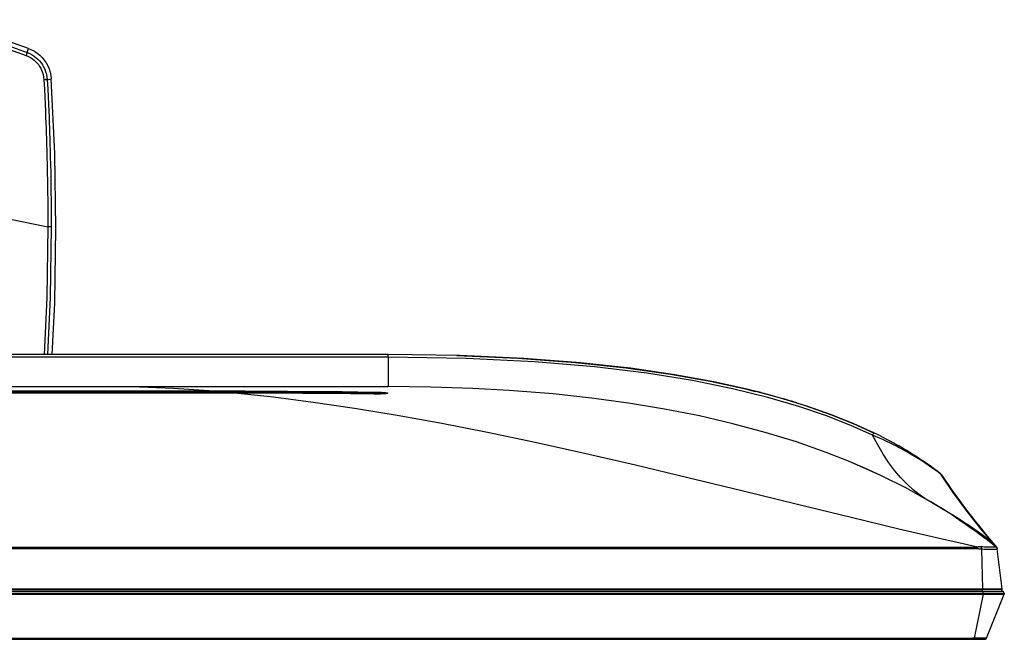
# Model space of a CAD drawing. Units: millimetres. Extents: x 0 to 3810, y 0 to 2540.
# Drawn here: x 1485 to 1765, y 2031 to 2208 of the extents above; entities that cross this region are included whole.
import ezdxf

# ---------------------------------------------------------------- set-up
doc = ezdxf.new("R2010")
doc.units = ezdxf.units.MM
doc.header["$LTSCALE"] = 209.55
doc.layers.get('0').update_dxf_attribs({"linetype": 'CONTINUOUS'})
doc.layers.add('3_ALL_AXES', color=7, linetype='CONTINUOUS')
doc.layers.add('7_ALL_FEATURES', color=7, linetype='CONTINUOUS')

msp = doc.modelspace()

# ---------------------------------------------------------------- linework, layer by layer
at = {"color": 7, "linetype": 'Continuous'}
for p, q in [((655.107, 2044.507), (1765.087, 2044.507)), ((655.657, 2045.007), (1764.537, 2045.007)), ((661.125, 2044.218), (1759.069, 2044.218)), ((1759.069, 2044.218), (1756.469, 2031.705)), ((1759.087, 2044.218), (1759.069, 2044.218)), ((1759.087, 2044.218), (1759.087, 2045.007)), ((1759.087, 2044.218), (1759.512, 2044.223)), ((1759.512, 2044.223), (1759.935, 2044.226)), ((1759.935, 2044.226), (1760.562, 2044.231)), ((1760.046, 2031.705), (1765.052, 2044.218)), ((1760.562, 2044.231), (1761.171, 2044.234)), ((1761.171, 2044.234), (1761.565, 2044.235)), ((1761.565, 2044.235), (1762.131, 2044.237)), ((1762.131, 2044.237), (1762.663, 2044.239)), ((1762.663, 2044.239), (1763.306, 2044.239)), ((1763.306, 2044.239), (1763.733, 2044.239)), ((1763.733, 2044.239), (1764.107, 2044.238)), ((1764.107, 2044.238), (1764.423, 2044.236)), ((1764.423, 2044.236), (1764.6, 2044.235)), ((1764.6, 2044.235), (1764.748, 2044.233)), ((1764.748, 2044.233), (1764.868, 2044.231)), ((1764.868, 2044.231), (1764.917, 2044.229)), ((1764.917, 2044.229), (1764.958, 2044.228)), ((1764.958, 2044.228), (1764.992, 2044.226)), ((1764.992, 2044.226), (1765.018, 2044.224)), ((1765.018, 2044.224), (1765.037, 2044.223)), ((1765.037, 2044.223), (1765.048, 2044.22)), ((1765.048, 2044.22), (1765.052, 2044.218)), ((1765.087, 2044.507), (1765.052, 2044.218)), ((664.011, 2031.364), (1756.183, 2031.364)), ((1756.183, 2031.35), (664.011, 2031.35)), ((664.174, 2031.71), (1756.02, 2031.71)), ((664.174, 2031.396), (1756.02, 2031.396)), ((1756.02, 2031.396), (1756.02, 2031.71)), ((1756.163, 2031.71), (1756.02, 2031.71)), ((1756.02, 2031.396), (1756.149, 2031.395)), ((1756.072, 2031.396), (1756.183, 2031.364)), ((1756.149, 2031.395), (1756.305, 2031.394)), ((1756.313, 2031.708), (1756.163, 2031.71)), ((1756.183, 2031.35), (1756.183, 2031.364)), ((1756.183, 2031.364), (1756.422, 2031.362)), ((1756.183, 2031.35), (1756.422, 2031.349)), ((1756.305, 2031.394), (1756.706, 2031.385)), ((1756.469, 2031.705), (1756.313, 2031.708)), ((1756.42, 2031.362), (1756.422, 2031.349)), ((1756.422, 2031.362), (1756.868, 2031.356)), ((1756.422, 2031.349), (1757.022, 2031.344)), ((1756.457, 2031.391), (1756.458, 2031.393)), ((1756.457, 2031.39), (1756.457, 2031.391)), ((1756.458, 2031.397), (1756.459, 2031.403)), ((1756.458, 2031.393), (1756.458, 2031.397)), ((1756.459, 2031.412), (1756.46, 2031.422)), ((1756.459, 2031.403), (1756.459, 2031.412)), ((1756.46, 2031.422), (1756.461, 2031.448)), ((1756.461, 2031.448), (1756.462, 2031.482)), ((1756.462, 2031.482), (1756.465, 2031.568)), ((1756.465, 2031.568), (1756.469, 2031.705)), ((1756.615, 2031.698), (1756.469, 2031.705)), ((1756.761, 2031.692), (1756.615, 2031.698)), ((1756.706, 2031.385), (1756.97, 2031.38)), ((1756.907, 2031.687), (1756.761, 2031.692)), ((1756.868, 2031.356), (1757.129, 2031.354)), ((1757.197, 2031.677), (1756.907, 2031.687)), ((1756.97, 2031.38), (1757.229, 2031.376)), ((1757.022, 2031.344), (1757.43, 2031.342)), ((1757.129, 2031.354), (1757.502, 2031.352)), ((1757.481, 2031.669), (1757.197, 2031.677)), ((1757.229, 2031.376), (1757.608, 2031.372)), ((1757.43, 2031.342), (1757.81, 2031.342)), ((1757.758, 2031.662), (1757.481, 2031.669)), ((1757.502, 2031.352), (1757.858, 2031.351)), ((1757.608, 2031.372), (1758.052, 2031.368)), ((1758.025, 2031.657), (1757.758, 2031.662)), ((1757.81, 2031.342), (1758.265, 2031.343)), ((1757.858, 2031.351), (1758.177, 2031.351)), ((1758.156, 2031.655), (1758.025, 2031.657)), ((1758.052, 2031.368), (1758.539, 2031.366)), ((1758.409, 2031.651), (1758.156, 2031.655)), ((1758.177, 2031.351), (1758.459, 2031.352)), ((1758.265, 2031.343), (1758.562, 2031.344)), ((1758.648, 2031.649), (1758.409, 2031.651)), ((1758.459, 2031.352), (1758.71, 2031.355)), ((1758.539, 2031.366), (1758.867, 2031.366)), ((1758.562, 2031.344), (1758.816, 2031.347)), ((1758.873, 2031.648), (1758.648, 2031.649)), ((1758.71, 2031.355), (1758.86, 2031.357)), ((1758.816, 2031.347), (1759.01, 2031.35)), ((1758.86, 2031.357), (1758.995, 2031.36)), ((1758.867, 2031.366), (1759.07, 2031.368)), ((1759.081, 2031.648), (1758.873, 2031.648)), ((1758.995, 2031.36), (1759.115, 2031.363)), ((1759.01, 2031.35), (1759.117, 2031.353)), ((1759.07, 2031.368), (1759.199, 2031.369)), ((1759.271, 2031.649), (1759.081, 2031.648)), ((1759.115, 2031.363), (1759.171, 2031.365)), ((1759.117, 2031.353), (1759.208, 2031.355)), ((1759.171, 2031.365), (1759.223, 2031.367)), ((1759.199, 2031.369), (1759.28, 2031.37)), ((1759.208, 2031.355), (1759.287, 2031.358)), ((1759.223, 2031.367), (1759.27, 2031.369)), ((1759.27, 2031.369), (1759.284, 2031.37)), ((1759.444, 2031.651), (1759.271, 2031.649)), ((1759.28, 2031.37), (1759.349, 2031.371)), ((1759.287, 2031.358), (1759.354, 2031.36)), ((1759.349, 2031.371), (1759.39, 2031.372)), ((1759.354, 2031.36), (1759.411, 2031.363)), ((1759.39, 2031.372), (1759.426, 2031.374)), ((1759.411, 2031.363), (1759.437, 2031.364)), ((1759.426, 2031.374), (1759.458, 2031.375)), ((1759.437, 2031.364), (1759.46, 2031.365)), ((1759.523, 2031.653), (1759.444, 2031.651)), ((1759.458, 2031.375), (1759.487, 2031.376)), ((1759.46, 2031.365), (1759.481, 2031.367)), ((1759.481, 2031.367), (1759.501, 2031.368)), ((1759.487, 2031.376), (1759.514, 2031.377)), ((1759.501, 2031.368), (1759.52, 2031.37)), ((1759.514, 2031.377), (1759.526, 2031.378)), ((1759.52, 2031.37), (1759.537, 2031.371)), ((1759.596, 2031.655), (1759.523, 2031.653)), ((1759.526, 2031.378), (1759.538, 2031.379)), ((1759.537, 2031.371), (1759.554, 2031.373)), ((1759.538, 2031.379), (1759.55, 2031.38)), ((1759.55, 2031.38), (1759.561, 2031.38)), ((1759.554, 2031.373), (1759.57, 2031.375)), ((1759.561, 2031.38), (1759.572, 2031.381)), ((1759.57, 2031.375), (1759.585, 2031.376)), ((1759.572, 2031.381), (1759.582, 2031.382)), ((1759.582, 2031.382), (1759.593, 2031.383)), ((1759.585, 2031.376), (1759.599, 2031.378)), ((1759.593, 2031.383), (1759.603, 2031.384)), ((1759.665, 2031.657), (1759.596, 2031.655)), ((1759.599, 2031.378), (1759.614, 2031.38)), ((1759.603, 2031.384), (1759.614, 2031.386)), ((1759.614, 2031.386), (1759.624, 2031.387)), ((1759.614, 2031.38), (1759.628, 2031.383)), ((1759.624, 2031.387), (1759.635, 2031.389)), ((1759.628, 2031.383), (1759.641, 2031.385)), ((1759.635, 2031.389), (1759.647, 2031.391)), ((1759.641, 2031.385), (1759.655, 2031.388)), ((1759.647, 2031.391), (1759.659, 2031.393)), ((1759.655, 2031.388), (1759.67, 2031.391)), ((1759.659, 2031.393), (1759.671, 2031.395)), ((1759.728, 2031.66), (1759.665, 2031.657)), ((1759.67, 2031.391), (1759.684, 2031.394)), ((1759.671, 2031.395), (1759.685, 2031.398)), ((1759.684, 2031.394), (1759.7, 2031.399)), ((1759.685, 2031.398), (1759.698, 2031.402)), ((1759.698, 2031.402), (1759.713, 2031.406)), ((1759.7, 2031.399), (1759.716, 2031.403)), ((1759.713, 2031.406), (1759.728, 2031.41)), ((1759.716, 2031.403), (1759.733, 2031.409)), ((1759.785, 2031.662), (1759.728, 2031.66)), ((1759.728, 2031.41), (1759.743, 2031.415)), ((1759.733, 2031.409), (1759.75, 2031.415)), ((1759.743, 2031.415), (1759.76, 2031.422)), ((1759.75, 2031.415), (1759.767, 2031.422)), ((1759.75, 2031.418), (1759.756, 2031.42)), ((1759.756, 2031.42), (1759.786, 2031.432)), ((1759.767, 2031.422), (1759.785, 2031.43)), ((1759.777, 2031.429), (1759.795, 2031.437)), ((1759.837, 2031.666), (1759.785, 2031.662)), ((1759.785, 2031.43), (1759.803, 2031.439)), ((1759.786, 2031.432), (1759.815, 2031.446)), ((1759.795, 2031.437), (1759.815, 2031.447)), ((1759.803, 2031.439), (1759.822, 2031.449)), ((1759.815, 2031.446), (1759.842, 2031.462)), ((1759.815, 2031.447), (1759.835, 2031.459)), ((1759.822, 2031.449), (1759.842, 2031.461)), ((1759.835, 2031.459), (1759.857, 2031.472)), ((1759.883, 2031.669), (1759.837, 2031.666)), ((1759.842, 2031.462), (1759.869, 2031.48)), ((1759.842, 2031.461), (1759.862, 2031.474)), ((1759.857, 2031.472), (1759.88, 2031.489)), ((1759.862, 2031.474), (1759.883, 2031.489)), ((1759.869, 2031.48), (1759.895, 2031.499)), ((1759.88, 2031.489), (1759.903, 2031.507)), ((1759.924, 2031.673), (1759.883, 2031.669)), ((1759.883, 2031.489), (1759.905, 2031.507)), ((1759.895, 2031.499), (1759.919, 2031.52)), ((1759.903, 2031.507), (1759.926, 2031.527)), ((1759.905, 2031.507), (1759.927, 2031.527)), ((1759.919, 2031.52), (1759.942, 2031.542)), ((1759.959, 2031.677), (1759.924, 2031.673)), ((1759.926, 2031.527), (1759.948, 2031.55)), ((1759.927, 2031.527), (1759.948, 2031.548)), ((1759.942, 2031.542), (1759.963, 2031.566)), ((1759.948, 2031.55), (1759.969, 2031.574)), ((1759.948, 2031.548), (1759.969, 2031.572)), ((1759.988, 2031.682), (1759.959, 2031.677)), ((1759.963, 2031.566), (1759.981, 2031.589)), ((1759.969, 2031.574), (1759.989, 2031.6)), ((1759.969, 2031.572), (1759.988, 2031.598)), ((1759.984, 2031.592), (1759.997, 2031.612)), ((1760.011, 2031.687), (1759.988, 2031.682)), ((1759.988, 2031.598), (1760.006, 2031.625)), ((1759.989, 2031.6), (1760.007, 2031.628)), ((1760.003, 2031.62), (1760.013, 2031.637)), ((1760.006, 2031.625), (1760.024, 2031.657)), ((1760.029, 2031.692), (1760.011, 2031.687)), ((1760.02, 2031.649), (1760.032, 2031.673)), ((1760.023, 2031.654), (1760.038, 2031.687)), ((1760.04, 2031.698), (1760.029, 2031.692)), ((1760.032, 2031.673), (1760.045, 2031.702)), ((1760.037, 2031.685), (1760.045, 2031.702)), ((1760.038, 2031.687), (1760.046, 2031.704)), ((1760.046, 2031.705), (1760.04, 2031.698))]:
    msp.add_line(p, q, dxfattribs=at)
msp.add_arc((1764.537, 2044.507), 0.5, 0, 90, dxfattribs=at)
at = {"layer": '3_ALL_AXES', "color": 7, "linetype": 'Continuous'}
for p, q in [((1545.976, 2101.432), (874.218, 2101.432)), ((1545.976, 2101.43), (874.218, 2101.43)), ((881.566, 2102.078), (1538.628, 2102.078)), ((1538.628, 2101.816), (881.566, 2101.816)), ((1700.172, 2100.395), (1702.187, 2099.819)), ((1702.314, 2099.782), (1702.341, 2099.775)), ((1753.829, 2064.307), (1753.887, 2064.267)), ((1758.063, 2061.281), (1756.023, 2062.766)), ((662.626, 2057.623), (1757.568, 2057.623)), ((1757.568, 2057.065), (662.626, 2057.065)), ((655.707, 2045.507), (1758.887, 2045.507)), ((659.139, 2045.707), (1758.869, 2045.707))]:
    msp.add_line(p, q, dxfattribs=at)
at = {"layer": '7_ALL_FEATURES', "color": 7, "linetype": 'Continuous'}
for p, q in [((1487.185, 2199.629), (1463.976, 2207.793)), ((1466.147, 2204.803), (1486.513, 2197.592)), ((1466.428, 2205.653), (1486.818, 2198.439)), ((1486.804, 2198.396), (1486.777, 2198.321)), ((1486.818, 2198.439), (1486.804, 2198.396)), ((1486.818, 2198.439), (1487.185, 2199.629)), ((1486.818, 2198.439), (1487.552, 2198.129)), ((1487.185, 2199.629), (1488.061, 2199.257)), ((1488.061, 2199.257), (1488.897, 2198.802)), ((1488.897, 2198.802), (1489.686, 2198.27)), ((1486.638, 2197.935), (1486.513, 2197.592)), ((1486.513, 2197.592), (1487.165, 2197.316)), ((1486.74, 2198.216), (1486.638, 2197.935)), ((1486.777, 2198.321), (1486.74, 2198.216)), ((1487.165, 2197.316), (1487.747, 2197.007)), ((1487.552, 2198.129), (1488.208, 2197.782)), ((1487.747, 2197.007), (1488.284, 2196.662)), ((1488.208, 2197.782), (1488.813, 2197.393)), ((1488.284, 2196.662), (1488.775, 2196.285)), ((1488.775, 2196.285), (1489.225, 2195.881)), ((1488.813, 2197.393), (1489.367, 2196.971)), ((1489.225, 2195.881), (1489.636, 2195.45)), ((1489.367, 2196.971), (1489.873, 2196.517)), ((1489.686, 2198.27), (1490.42, 2197.664)), ((1489.873, 2196.517), (1490.337, 2196.032)), ((1490.337, 2196.032), (1490.76, 2195.514)), ((1490.42, 2197.664), (1491.093, 2196.991)), ((1491.093, 2196.991), (1491.698, 2196.256)), ((1491.698, 2196.256), (1492.229, 2195.467)), ((1489.636, 2195.45), (1490.012, 2194.989)), ((1490.012, 2194.989), (1490.353, 2194.498)), ((1490.353, 2194.498), (1490.662, 2193.972)), ((1490.662, 2193.972), (1490.935, 2193.407)), ((1490.76, 2195.514), (1491.146, 2194.962)), ((1490.935, 2193.407), (1491.17, 2192.801)), ((1491.146, 2194.962), (1491.494, 2194.371)), ((1491.17, 2192.801), (1491.36, 2192.148)), ((1491.494, 2194.371), (1491.803, 2193.737)), ((1491.803, 2193.737), (1492.068, 2193.056)), ((1492.068, 2193.056), (1492.284, 2192.322)), ((1492.229, 2195.467), (1492.683, 2194.631)), ((1492.683, 2194.631), (1493.054, 2193.755)), ((1493.054, 2193.755), (1493.34, 2192.847)), ((1493.34, 2192.847), (1493.537, 2191.916)), ((1491.36, 2192.148), (1491.498, 2191.447)), ((1491.498, 2191.447), (1491.574, 2190.698)), ((1491.748, 2190.706), (1491.574, 2190.698)), ((1491.574, 2190.698), (1491.706, 2188.139)), ((1491.916, 2190.712), (1491.748, 2190.706)), ((1492.072, 2190.715), (1491.916, 2190.712)), ((1492.211, 2190.715), (1492.072, 2190.715)), ((1492.33, 2190.713), (1492.211, 2190.715)), ((1492.284, 2192.322), (1492.441, 2191.533)), ((1492.424, 2190.708), (1492.33, 2190.713)), ((1492.491, 2190.701), (1492.424, 2190.708)), ((1492.441, 2191.533), (1492.528, 2190.692)), ((1492.528, 2190.692), (1492.491, 2190.701)), ((1492.528, 2190.692), (1493.644, 2190.97)), ((1492.528, 2190.692), (1492.661, 2188.134)), ((1493.537, 2191.916), (1493.644, 2190.97)), ((1494.673, 2169.699), (1493.644, 2190.97)), ((1491.706, 2188.139), (1491.819, 2185.815)), ((1492.661, 2188.134), (1492.775, 2185.812)), ((1491.819, 2185.815), (1491.915, 2183.704)), ((1492.775, 2185.812), (1492.872, 2183.702)), ((1491.915, 2183.704), (1491.998, 2181.781)), ((1491.998, 2181.781), (1492.069, 2180.025)), ((1492.872, 2183.702), (1492.956, 2181.781)), ((1492.956, 2181.781), (1493.029, 2180.026)), ((1492.069, 2180.025), (1492.131, 2178.411)), ((1493.029, 2180.026), (1493.092, 2178.413)), ((1492.131, 2178.411), (1492.187, 2176.907)), ((1492.187, 2176.907), (1492.237, 2175.447)), ((1493.092, 2178.413), (1493.148, 2176.91)), ((1493.148, 2176.91), (1493.199, 2175.451)), ((1492.237, 2175.447), (1492.288, 2173.92)), ((1492.288, 2173.92), (1492.338, 2172.283)), ((1493.199, 2175.451), (1493.25, 2173.925)), ((1493.25, 2173.925), (1493.302, 2172.288)), ((1492.338, 2172.283), (1492.389, 2170.516)), ((1492.389, 2170.516), (1492.44, 2168.6)), ((1493.302, 2172.288), (1493.353, 2170.522)), ((1493.353, 2170.522), (1493.405, 2168.608)), ((1492.44, 2168.6), (1492.489, 2166.515)), ((1493.405, 2168.608), (1493.456, 2166.525)), ((1495.011, 2148.404), (1494.673, 2169.699)), ((1492.489, 2166.515), (1492.537, 2164.243)), ((1493.456, 2166.525), (1493.505, 2164.254)), ((1492.537, 2164.243), (1492.582, 2161.764)), ((1493.505, 2164.254), (1493.551, 2161.776)), ((1492.582, 2161.764), (1492.623, 2159.039)), ((1493.551, 2161.776), (1493.593, 2159.053)), ((1492.623, 2159.039), (1492.657, 2156.01)), ((1493.593, 2159.053), (1493.628, 2156.026)), ((1467.372, 2153.971), (1492.691, 2148.794)), ((1492.657, 2156.01), (1492.681, 2152.615)), ((1493.628, 2156.026), (1493.654, 2152.633)), ((1492.681, 2152.615), (1492.691, 2148.794)), ((1493.654, 2152.633), (1493.666, 2148.815)), ((1492.691, 2148.794), (1492.395, 2128.65)), ((1492.868, 2148.795), (1492.691, 2148.794)), ((1493.04, 2148.796), (1492.868, 2148.795)), ((1493.2, 2148.798), (1493.04, 2148.796)), ((1493.342, 2148.8), (1493.2, 2148.798)), ((1493.464, 2148.803), (1493.342, 2148.8)), ((1493.666, 2148.815), (1493.371, 2128.643)), ((1493.56, 2148.807), (1493.464, 2148.803)), ((1493.628, 2148.811), (1493.56, 2148.807)), ((1493.666, 2148.815), (1493.628, 2148.811)), ((1494.657, 2127.111), (1495.011, 2148.404)), ((1492.395, 2128.65), (1491.665, 2112.407)), ((1493.371, 2128.643), (1492.642, 2112.407)), ((1493.935, 2112.407), (1494.657, 2127.111)), ((1589.595, 2111.659), (1334.463, 2111.659)), ((1589.587, 2112.407), (1334.472, 2112.407)), ((1589.587, 2112.385), (1589.587, 2112.407)), ((1610.059, 2112.116), (1589.587, 2112.407)), ((1589.589, 2112.062), (1589.587, 2112.385)), ((1589.589, 2111.659), (1589.589, 2112.062)), ((1589.595, 2111.659), (1589.593, 2110.401)), ((1611.788, 2111.311), (1589.595, 2111.66)), ((1609.18, 2112.129), (1626.587, 2111.408)), ((1628.295, 2111.307), (1610.059, 2112.116)), ((1589.593, 2110.401), (1589.588, 2109.227)), ((1589.588, 2109.227), (1589.589, 2108.145)), ((1631.336, 2110.35), (1611.788, 2111.311)), ((1626.587, 2111.408), (1642.953, 2110.212)), ((1644.425, 2110.077), (1628.295, 2111.307)), ((1648.413, 2108.906), (1631.336, 2110.35)), ((1642.953, 2110.212), (1657.324, 2108.68)), ((1658.656, 2108.512), (1644.425, 2110.077)), ((1663.3, 2107.092), (1648.413, 2108.906)), ((1657.324, 2108.68), (1670.07, 2106.873)), ((1589.59, 2106.277), (1589.588, 2105.503)), ((1589.589, 2108.145), (1589.594, 2107.16)), ((1589.594, 2107.16), (1589.59, 2106.277)), ((1671.221, 2106.687), (1658.656, 2108.512)), ((1676.303, 2104.998), (1663.3, 2107.092)), ((1670.07, 2106.873), (1681.366, 2104.854)), ((1682.347, 2104.657), (1671.221, 2106.687)), ((910.607, 2103.307), (1589.587, 2103.307)), ((1518.837, 2103.171), (1509.587, 2103.307)), ((1528.522, 2102.761), (1518.837, 2103.171)), ((1589.591, 2104.291), (1589.587, 2103.863)), ((1589.587, 2103.863), (1589.59, 2103.554)), ((1589.59, 2103.369), (1589.587, 2103.307)), ((1601.813, 2103.178), (1589.587, 2103.307)), ((1589.588, 2105.503), (1589.592, 2104.84)), ((1589.59, 2103.554), (1589.59, 2103.369)), ((1589.592, 2104.84), (1589.591, 2104.291)), ((1613.723, 2102.789), (1601.813, 2103.178)), ((1687.703, 2102.693), (1676.303, 2104.998)), ((1681.366, 2104.854), (1691.423, 2102.661)), ((1692.229, 2102.466), (1682.347, 2104.657)), ((1538.628, 2102.078), (1528.522, 2102.761)), ((1538.628, 2102.078), (1538.628, 2101.816)), ((1538.628, 2102.078), (1543.592, 2102.074)), ((1538.628, 2101.816), (1543.592, 2101.811)), ((1543.592, 2102.074), (1548.811, 2102.06)), ((1543.592, 2101.811), (1548.81, 2101.797)), ((1545.976, 2101.43), (1545.976, 2101.432)), ((1559.338, 2101.401), (1545.976, 2101.432)), ((1556.918, 2100.259), (1545.976, 2101.43)), ((1552.209, 2101.423), (1545.976, 2101.43)), ((1548.81, 2101.797), (1554.544, 2101.773)), ((1548.811, 2102.06), (1554.545, 2102.036)), ((1558.606, 2101.403), (1552.209, 2101.423)), ((1554.544, 2101.773), (1560.97, 2101.736)), ((1554.545, 2102.036), (1560.972, 2101.999)), ((1568.259, 2098.806), (1556.918, 2100.259)), ((1565.293, 2101.369), (1558.736, 2101.403)), ((1572.616, 2101.319), (1559.338, 2101.401)), ((1560.97, 2101.736), (1568.257, 2101.681)), ((1560.972, 2101.999), (1568.26, 2101.944)), ((1572.35, 2101.32), (1565.293, 2101.369)), ((1568.257, 2101.681), (1576.52, 2101.601)), ((1568.26, 2101.944), (1576.523, 2101.864)), ((1578.964, 2101.26), (1572.35, 2101.32)), ((1585.644, 2101.185), (1572.616, 2101.319)), ((1576.52, 2101.601), (1585.497, 2101.49)), ((1576.523, 2101.864), (1585.501, 2101.752)), ((1585.501, 2101.186), (1578.964, 2101.26)), ((1585.501, 2101.752), (1585.497, 2101.49)), ((1585.497, 2101.49), (1585.497, 2101.187)), ((1585.497, 2101.49), (1585.928, 2101.481)), ((1585.501, 2101.752), (1585.966, 2101.744)), ((1585.501, 2101.186), (1585.501, 2101.187)), ((1585.974, 2101.182), (1585.501, 2101.186)), ((1585.93, 2101.183), (1585.644, 2101.185)), ((1585.928, 2101.481), (1586.356, 2101.47)), ((1586.203, 2101.183), (1585.93, 2101.183)), ((1585.966, 2101.744), (1586.428, 2101.732)), ((1586.444, 2101.183), (1585.974, 2101.182)), ((1586.465, 2101.184), (1586.203, 2101.183)), ((1586.356, 2101.47), (1586.777, 2101.455)), ((1586.428, 2101.732), (1586.883, 2101.717)), ((1586.901, 2101.187), (1586.444, 2101.183)), ((1586.713, 2101.186), (1586.465, 2101.184)), ((1586.948, 2101.189), (1586.713, 2101.186)), ((1586.777, 2101.455), (1587.185, 2101.436)), ((1586.883, 2101.717), (1587.322, 2101.699)), ((1587.341, 2101.197), (1586.901, 2101.187)), ((1587.17, 2101.194), (1586.948, 2101.189)), ((1587.38, 2101.199), (1587.17, 2101.194)), ((1587.185, 2101.436), (1587.572, 2101.415)), ((1587.322, 2101.699), (1587.74, 2101.678)), ((1587.759, 2101.21), (1587.341, 2101.197)), ((1587.577, 2101.205), (1587.38, 2101.199)), ((1587.572, 2101.415), (1587.933, 2101.39)), ((1587.763, 2101.211), (1587.577, 2101.205)), ((1587.74, 2101.678), (1588.13, 2101.653)), ((1588.148, 2101.227), (1587.759, 2101.21)), ((1587.936, 2101.219), (1587.763, 2101.211)), ((1587.933, 2101.39), (1588.261, 2101.363)), ((1588.098, 2101.226), (1587.936, 2101.219)), ((1588.249, 2101.234), (1588.098, 2101.226)), ((1588.13, 2101.653), (1588.484, 2101.626)), ((1588.5, 2101.248), (1588.148, 2101.227)), ((1588.389, 2101.243), (1588.249, 2101.234)), ((1588.261, 2101.363), (1588.549, 2101.334)), ((1588.518, 2101.252), (1588.389, 2101.243)), ((1588.484, 2101.626), (1588.795, 2101.596)), ((1588.81, 2101.273), (1588.5, 2101.248)), ((1588.638, 2101.261), (1588.518, 2101.252)), ((1588.549, 2101.334), (1588.791, 2101.302)), ((1588.747, 2101.27), (1588.638, 2101.261)), ((1588.846, 2101.279), (1588.747, 2101.27)), ((1588.791, 2101.302), (1588.897, 2101.284)), ((1588.795, 2101.596), (1589.057, 2101.565)), ((1589.069, 2101.3), (1588.81, 2101.273)), ((1588.936, 2101.288), (1588.846, 2101.279)), ((1589.017, 2101.298), (1588.936, 2101.288)), ((1589.09, 2101.307), (1589.017, 2101.298)), ((1589.057, 2101.565), (1589.265, 2101.532)), ((1589.274, 2101.33), (1589.069, 2101.3)), ((1589.153, 2101.316), (1589.09, 2101.307)), ((1589.209, 2101.325), (1589.153, 2101.316)), ((1589.256, 2101.334), (1589.209, 2101.325)), ((1589.296, 2101.342), (1589.256, 2101.334)), ((1589.265, 2101.532), (1589.417, 2101.498)), ((1589.423, 2101.362), (1589.274, 2101.33)), ((1589.327, 2101.349), (1589.296, 2101.342)), ((1589.35, 2101.355), (1589.327, 2101.349)), ((1589.364, 2101.36), (1589.35, 2101.355)), ((1589.368, 2101.361), (1589.364, 2101.36)), ((1589.417, 2101.498), (1589.509, 2101.464)), ((1589.512, 2101.395), (1589.423, 2101.362)), ((1589.509, 2101.464), (1589.541, 2101.429)), ((1589.541, 2101.429), (1589.512, 2101.395)), ((1624.064, 2102.223), (1613.723, 2102.789)), ((1625.307, 2102.14), (1624.064, 2102.223)), ((1636.568, 2101.229), (1625.307, 2102.14)), ((1647.498, 2100.056), (1636.568, 2101.229)), ((1697.733, 2100.23), (1687.703, 2102.693)), ((1691.423, 2102.661), (1694.129, 2101.958)), ((1701.027, 2100.153), (1692.229, 2102.466)), ((1694.678, 2101.86), (1694.139, 2101.995)), ((1694.973, 2101.785), (1694.678, 2101.86)), ((1695.325, 2101.695), (1694.973, 2101.785)), ((1695.734, 2101.59), (1695.325, 2101.695)), ((1696.194, 2101.47), (1695.734, 2101.59)), ((1696.702, 2101.337), (1696.194, 2101.47)), ((1697.251, 2101.192), (1696.702, 2101.337)), ((1697.836, 2101.036), (1697.251, 2101.192)), ((1698.451, 2100.87), (1697.836, 2101.036)), ((1699.088, 2100.696), (1698.451, 2100.87)), ((1699.739, 2100.516), (1699.088, 2100.696)), ((1700.396, 2100.332), (1699.739, 2100.516)), ((1701.05, 2100.147), (1700.396, 2100.332)), ((1580.025, 2097.071), (1568.259, 2098.806)), ((1658.09, 2098.62), (1647.498, 2100.056)), ((1668.344, 2096.922), (1658.09, 2098.62)), ((1706.578, 2097.654), (1697.733, 2100.23)), ((1708.876, 2097.746), (1701.027, 2100.153)), ((1701.692, 2099.963), (1701.05, 2100.147)), ((1702.314, 2099.782), (1701.692, 2099.963)), ((1702.907, 2099.608), (1702.314, 2099.782)), ((1703.464, 2099.443), (1702.907, 2099.608)), ((1703.978, 2099.289), (1703.464, 2099.443)), ((1704.444, 2099.149), (1703.978, 2099.289)), ((1704.855, 2099.024), (1704.444, 2099.149)), ((1705.207, 2098.915), (1704.855, 2099.024)), ((1705.727, 2098.755), (1705.207, 2098.915)), ((1706.023, 2098.662), (1705.727, 2098.755)), ((1705.875, 2098.669), (1708.409, 2097.9)), ((1714.403, 2094.996), (1706.578, 2097.654)), ((1708.409, 2097.9), (1715.592, 2095.383)), ((1715.899, 2095.268), (1708.876, 2097.746)), ((1592.224, 2095.055), (1580.025, 2097.071)), ((1604.864, 2092.759), (1592.224, 2095.055)), ((1678.258, 2094.962), (1668.344, 2096.922)), ((1687.821, 2092.742), (1678.258, 2094.962)), ((1721.361, 2092.275), (1714.403, 2094.996)), ((1715.592, 2095.383), (1722.048, 2092.799)), ((1722.207, 2092.731), (1715.899, 2095.268)), ((1617.936, 2090.19), (1604.864, 2092.759)), ((1697.024, 2090.264), (1687.821, 2092.742)), ((1727.567, 2089.508), (1721.361, 2092.275)), ((1722.048, 2092.799), (1727.856, 2090.161)), ((1727.885, 2090.148), (1722.207, 2092.731)), ((1631.475, 2087.35), (1617.936, 2090.19)), ((1705.862, 2087.534), (1697.024, 2090.264)), ((1727.567, 2089.508), (1727.737, 2089.854)), ((1729.032, 2086.712), (1727.567, 2089.508)), ((1729.114, 2088.841), (1727.567, 2089.508)), ((1727.737, 2089.854), (1727.799, 2089.981)), ((1727.799, 2089.981), (1727.845, 2090.073)), ((1727.845, 2090.073), (1727.874, 2090.13)), ((1727.874, 2090.13), (1727.885, 2090.148)), ((1729.309, 2089.449), (1727.885, 2090.148)), ((1730.565, 2088.815), (1729.309, 2089.449)), ((1645.548, 2084.236), (1631.475, 2087.35)), ((1714.317, 2084.561), (1705.862, 2087.534)), ((1730.589, 2084.075), (1729.032, 2086.712)), ((1730.464, 2088.231), (1729.114, 2088.841)), ((1731.633, 2087.683), (1730.464, 2088.231)), ((1731.658, 2088.248), (1730.565, 2088.815)), ((1732.638, 2087.196), (1731.633, 2087.683)), ((1732.605, 2087.745), (1731.658, 2088.248)), ((1733.445, 2087.29), (1732.605, 2087.745)), ((1733.526, 2086.753), (1732.638, 2087.196)), ((1734.238, 2086.852), (1733.445, 2087.29)), ((1734.36, 2086.326), (1733.526, 2086.753)), ((1735.018, 2086.413), (1734.238, 2086.852)), ((1735.179, 2085.897), (1734.36, 2086.326)), ((1735.793, 2085.969), (1735.018, 2086.413)), ((1660.045, 2080.886), (1645.548, 2084.236)), ((1720.685, 2082.061), (1714.317, 2084.561)), ((1732.221, 2081.617), (1730.589, 2084.075)), ((1735.987, 2085.462), (1735.179, 2085.897)), ((1736.553, 2085.526), (1735.793, 2085.969)), ((1736.776, 2085.028), (1735.987, 2085.462)), ((1737.288, 2085.089), (1736.553, 2085.526)), ((1737.538, 2084.599), (1736.776, 2085.028)), ((1738.014, 2084.65), (1737.288, 2085.089)), ((1738.287, 2084.168), (1737.538, 2084.599)), ((1738.768, 2084.184), (1738.014, 2084.65)), ((1739.063, 2083.711), (1738.287, 2084.168)), ((1739.563, 2083.685), (1738.768, 2084.184)), ((1739.878, 2083.221), (1739.063, 2083.711)), ((1740.316, 2083.203), (1739.563, 2083.685)), ((1674.935, 2077.338), (1660.045, 2080.886)), ((1725.573, 2079.975), (1720.684, 2082.061)), ((1722.377, 2081.356), (1720.685, 2082.061)), ((1729.936, 2077.98), (1722.377, 2081.356)), ((1733.911, 2079.353), (1732.221, 2081.617)), ((1740.647, 2082.746), (1739.878, 2083.221)), ((1740.962, 2082.781), (1740.316, 2083.203)), ((1741.305, 2082.331), (1740.647, 2082.746)), ((1741.534, 2082.401), (1740.962, 2082.781)), ((1741.887, 2081.958), (1741.305, 2082.331)), ((1742.067, 2082.043), (1741.534, 2082.401)), ((1742.426, 2081.605), (1741.887, 2081.958)), ((1742.58, 2081.693), (1742.067, 2082.043)), ((1742.945, 2081.26), (1742.426, 2081.605)), ((1743.073, 2081.351), (1742.58, 2081.693)), ((1743.444, 2080.923), (1742.945, 2081.26)), ((1743.541, 2081.023), (1743.073, 2081.351)), ((1743.916, 2080.599), (1743.444, 2080.923)), ((1743.98, 2080.711), (1743.541, 2081.023)), ((1744.395, 2080.413), (1743.98, 2080.711)), ((1729.936, 2077.98), (1725.573, 2079.975)), ((1737.207, 2074.346), (1729.936, 2077.98)), ((1735.636, 2077.307), (1733.911, 2079.353)), ((1744.358, 2080.291), (1743.916, 2080.599)), ((1744.777, 2079.995), (1744.358, 2080.291)), ((1744.805, 2080.115), (1744.395, 2080.413)), ((1745.188, 2079.7), (1744.777, 2079.995)), ((1745.219, 2079.81), (1744.805, 2080.115)), ((1745.605, 2079.397), (1745.188, 2079.7)), ((1745.633, 2079.502), (1745.219, 2079.81)), ((1746.023, 2079.089), (1745.605, 2079.397)), ((1746.022, 2079.209), (1745.633, 2079.502)), ((1746.351, 2078.959), (1746.022, 2079.209)), ((1746.416, 2078.793), (1746.023, 2079.089)), ((1746.596, 2078.771), (1746.351, 2078.959)), ((1746.752, 2078.537), (1746.416, 2078.793)), ((1746.804, 2078.61), (1746.596, 2078.771)), ((1746.747, 2078.641), (1746.596, 2078.771)), ((1746.884, 2078.497), (1746.747, 2078.641)), ((1747.006, 2078.339), (1746.752, 2078.537)), ((1747.006, 2078.339), (1746.884, 2078.497)), ((1750.549, 2073.163), (1747.006, 2078.339)), ((1747.129, 2078.239), (1747.006, 2078.339)), ((1747.209, 2078.172), (1747.129, 2078.239)), ((1747.244, 2078.136), (1747.209, 2078.172)), ((1690.336, 2073.596), (1674.935, 2077.338)), ((1737.378, 2075.486), (1735.636, 2077.307)), ((1739.105, 2073.906), (1737.378, 2075.486)), ((1706.227, 2069.705), (1690.336, 2073.596)), ((1743.909, 2070.615), (1737.207, 2074.346)), ((1740.794, 2072.571), (1739.105, 2073.906)), ((1742.421, 2071.478), (1740.794, 2072.571)), ((1754.346, 2068), (1750.549, 2073.163)), ((1721.513, 2065.987), (1706.227, 2069.705)), ((1744.186, 2070.455), (1742.452, 2071.46)), ((1750.006, 2066.859), (1743.909, 2070.615)), ((1745.89, 2069.445), (1744.186, 2070.455)), ((1747.529, 2068.454), (1745.89, 2069.445)), ((1749.111, 2067.482), (1747.529, 2068.454)), ((1750.682, 2066.502), (1749.111, 2067.482)), ((1755.215, 2063.34), (1750.006, 2066.859)), ((1750.67, 2066.428), (1750.332, 2066.648)), ((1758.433, 2062.834), (1754.346, 2068)), ((1735.07, 2062.753), (1721.513, 2065.987)), ((1750.873, 2066.295), (1750.646, 2066.443)), ((1752.244, 2065.517), (1750.682, 2066.502)), ((1751.132, 2066.124), (1750.856, 2066.306)), ((1751.127, 2066.128), (1751.458, 2065.909)), ((1751.449, 2065.915), (1751.848, 2065.649)), ((1751.82, 2065.668), (1752.298, 2065.348)), ((1753.751, 2064.552), (1752.244, 2065.517)), ((1752.246, 2065.384), (1752.806, 2065.006)), ((1752.724, 2065.062), (1753.367, 2064.624)), ((1753.828, 2064.308), (1753.252, 2064.702)), ((1753.367, 2064.624), (1753.975, 2064.206)), ((1755.179, 2063.622), (1753.751, 2064.552)), ((1754.444, 2063.881), (1753.828, 2064.308)), ((1753.975, 2064.206), (1754.621, 2063.757)), ((1755.094, 2063.426), (1754.444, 2063.881)), ((1747.028, 2059.983), (1735.07, 2062.753)), ((1754.621, 2063.757), (1755.293, 2063.285)), ((1755.203, 2063.349), (1755.094, 2063.426)), ((1756.51, 2062.734), (1755.179, 2063.622)), ((1759.434, 2060.253), (1755.215, 2063.34)), ((1755.293, 2063.285), (1755.978, 2062.798)), ((1755.978, 2062.798), (1756.662, 2062.307)), ((1757.726, 2061.894), (1756.51, 2062.734)), ((1756.662, 2062.307), (1757.33, 2061.821)), ((1757.33, 2061.821), (1757.968, 2061.352)), ((1758.824, 2061.104), (1757.726, 2061.894)), ((1757.968, 2061.352), (1758.564, 2060.908)), ((1762.722, 2057.797), (1758.433, 2062.834)), ((1759.798, 2060.368), (1758.824, 2061.104)), ((1757.565, 2057.623), (1747.028, 2059.983)), ((1758.564, 2060.908), (1759.112, 2060.497)), ((1759.112, 2060.497), (1759.42, 2060.263)), ((1762.797, 2057.623), (1759.434, 2060.253)), ((1760.641, 2059.694), (1759.798, 2060.368)), ((1761.346, 2059.096), (1760.641, 2059.694)), ((1761.917, 2058.581), (1761.346, 2059.096)), ((1762.358, 2058.159), (1761.917, 2058.581)), ((1757.568, 2057.065), (1757.568, 2057.623)), ((1757.663, 2057.065), (1757.568, 2057.065)), ((1757.672, 2057.639), (1757.571, 2057.622)), ((1757.746, 2057.063), (1757.663, 2057.065)), ((1757.763, 2057.649), (1757.672, 2057.639)), ((1757.825, 2057.06), (1757.746, 2057.063)), ((1757.848, 2057.655), (1757.763, 2057.649)), ((1757.906, 2057.057), (1757.825, 2057.06)), ((1757.935, 2057.659), (1757.848, 2057.655)), ((1757.995, 2057.052), (1757.906, 2057.057)), ((1758.031, 2057.661), (1757.935, 2057.659)), ((1758.092, 2057.047), (1757.995, 2057.052)), ((1758.134, 2057.662), (1758.031, 2057.661)), ((1758.198, 2057.04), (1758.092, 2057.047)), ((1758.246, 2057.661), (1758.134, 2057.662)), ((1758.313, 2057.031), (1758.198, 2057.04)), ((1758.367, 2057.658), (1758.246, 2057.661)), ((1758.438, 2057.02), (1758.313, 2057.031)), ((1758.499, 2057.653), (1758.367, 2057.658)), ((1758.575, 2057.008), (1758.438, 2057.02)), ((1758.643, 2057.646), (1758.499, 2057.653)), ((1758.575, 2057.008), (1758.606, 2057.311)), ((1758.575, 2057.008), (1758.869, 2045.707)), ((1758.963, 2056.983), (1758.575, 2057.008)), ((1758.606, 2057.311), (1758.62, 2057.443)), ((1758.62, 2057.443), (1758.632, 2057.556)), ((1758.632, 2057.556), (1758.643, 2057.646)), ((1758.976, 2057.63), (1758.643, 2057.646)), ((1759.379, 2056.963), (1758.963, 2056.983)), ((1759.334, 2057.618), (1758.976, 2057.63)), ((1759.699, 2057.61), (1759.334, 2057.618)), ((1759.802, 2056.948), (1759.379, 2056.963)), ((1760.085, 2057.603), (1759.699, 2057.61)), ((1760.249, 2056.936), (1759.802, 2056.948)), ((1760.488, 2057.598), (1760.085, 2057.603)), ((1760.716, 2056.928), (1760.249, 2056.936)), ((1760.879, 2057.595), (1760.488, 2057.598)), ((1761.166, 2056.922), (1760.716, 2056.928)), ((1761.242, 2057.594), (1760.879, 2057.595)), ((1761.584, 2056.92), (1761.166, 2056.922)), ((1761.572, 2057.594), (1761.242, 2057.594)), ((1761.864, 2057.595), (1761.572, 2057.594)), ((1761.96, 2056.92), (1761.584, 2056.92)), ((1762.116, 2057.598), (1761.864, 2057.595)), ((1762.29, 2056.922), (1761.96, 2056.92)), ((1762.323, 2057.603), (1762.116, 2057.598)), ((1762.57, 2056.927), (1762.29, 2056.922)), ((1762.481, 2057.61), (1762.323, 2057.603)), ((1762.68, 2057.833), (1762.358, 2058.159)), ((1762.587, 2057.619), (1762.481, 2057.61)), ((1762.794, 2056.936), (1762.57, 2056.927)), ((1762.649, 2057.631), (1762.587, 2057.619)), ((1762.68, 2057.646), (1762.649, 2057.631)), ((1762.894, 2057.603), (1762.68, 2057.833)), ((1762.69, 2057.654), (1762.68, 2057.646)), ((1762.812, 2057.556), (1762.68, 2057.646)), ((1762.701, 2057.659), (1762.69, 2057.654)), ((1762.713, 2057.662), (1762.701, 2057.659)), ((1762.724, 2057.661), (1762.713, 2057.662)), ((1762.89, 2057.608), (1762.722, 2057.797)), ((1762.737, 2057.659), (1762.724, 2057.661)), ((1762.749, 2057.654), (1762.737, 2057.659)), ((1762.763, 2057.647), (1762.749, 2057.654)), ((1762.778, 2057.637), (1762.763, 2057.647)), ((1762.798, 2057.622), (1762.778, 2057.637)), ((1762.956, 2056.948), (1762.794, 2056.936)), ((1762.798, 2057.623), (1762.796, 2057.624)), ((1762.802, 2057.623), (1762.798, 2057.623)), ((1762.808, 2057.622), (1762.802, 2057.623)), ((1762.817, 2057.621), (1762.808, 2057.622)), ((1762.926, 2057.443), (1762.812, 2057.556)), ((1762.827, 2057.62), (1762.817, 2057.621)), ((1762.841, 2057.617), (1762.827, 2057.62)), ((1762.857, 2057.614), (1762.841, 2057.617)), ((1762.875, 2057.609), (1762.857, 2057.614)), ((1762.894, 2057.603), (1762.875, 2057.609)), ((1762.969, 2057.502), (1762.89, 2057.608)), ((1763.016, 2057.311), (1762.926, 2057.443)), ((1763.055, 2056.965), (1762.956, 2056.948)), ((1763.029, 2057.391), (1762.969, 2057.502)), ((1763.079, 2057.164), (1763.016, 2057.311)), ((1763.072, 2057.272), (1763.029, 2057.391)), ((1763.102, 2056.984), (1763.055, 2056.965)), ((1763.096, 2057.148), (1763.072, 2057.272)), ((1763.114, 2057.008), (1763.079, 2057.164)), ((1764.501, 2045.707), (1763.096, 2057.15)), ((1763.114, 2057.008), (1763.102, 2056.984)), ((1758.869, 2045.707), (1761.055, 2045.707)), ((1758.887, 2045.007), (1758.887, 2045.707)), ((1764.487, 2045.507), (1758.887, 2045.507)), ((1761.055, 2045.707), (1761.909, 2045.708)), ((1761.909, 2045.708), (1762.851, 2045.707)), ((1762.851, 2045.707), (1763.524, 2045.708)), ((1763.524, 2045.708), (1763.967, 2045.707)), ((1763.967, 2045.707), (1764.501, 2045.707)), ((1764.487, 2045.507), (1764.487, 2045.707))]:
    msp.add_line(p, q, dxfattribs=at)
for centre, radius, start, end in [((1745.579, 2077.029), 2, 33.6126, 52.21489), ((1913.804, 2188.851), 200, 213.61262, 221.01392), ((1762.263, 2056.962), 0.85, 6.99989, 51.09232), ((1763.987, 2045.507), 0.5, 270, 360)]:
    msp.add_arc(centre, radius, start, end, dxfattribs=at)

doc.saveas('drawing.dxf')
